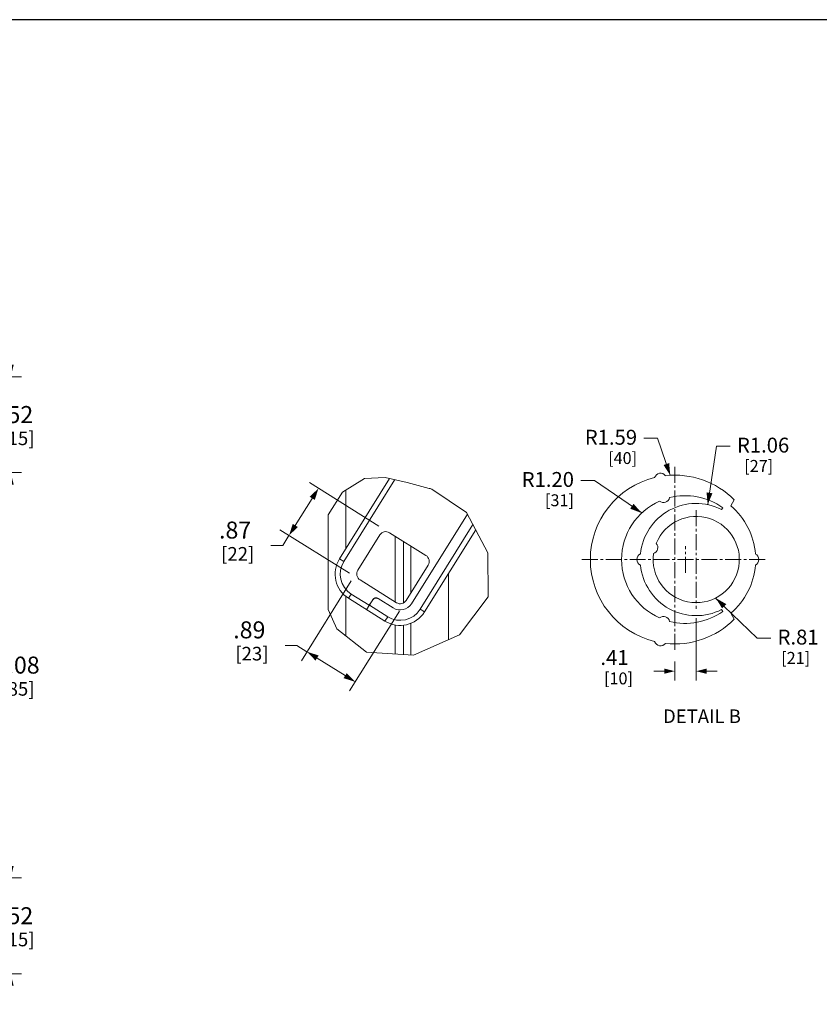
# Model space of a CAD drawing. Units: inches. Extents: x 0 to 459, y -1 to 121.
# Drawn here: x 197 to 235, y 34 to 81 of the extents above; entities that cross this region are included whole.
import ezdxf

# ---------------------------------------------------------------- set-up
doc = ezdxf.new("R2010")
doc.units = ezdxf.units.IN
doc.header["$MEASUREMENT"] = 0
doc.linetypes.add('CENTER2', pattern=[1.125, 0.75, -0.125, 0.125, -0.125])
for name, color, linetype, lineweight in [('CENTER1', 2, 'CENTER2', 20), ('CONTINUOUS1', 7, 'Continuous', 20), ('DIM', 2, 'Continuous', 20), ('TEXT1', 3, 'Continuous', 20)]:
    doc.layers.add(name, color=color, linetype=linetype, lineweight=lineweight)
doc.layers.add('VIEWPORT', color=9, linetype='Continuous', plot=False)
doc.styles.add('RomanS', font='romans.shx')
doc.dimstyles.new('SchneiderElectric Dual Below', dxfattribs={"dimscale": 0, "dimtxt": 0.1, "dimasz": 0.07, "dimexe": 0.0625, "dimexo": 0.0625, "dimgap": 0.04, "dimtad": 0, "dimtih": 1, "dimtoh": 1, "dimrnd": 0.001, "dimzin": 4, "dimdsep": 46, "dimtxsty": 'RomanS', "dimblk": 'SEArrow', "dimcen": 0.09, "dimclrd": 256, "dimclre": 256, "dimclrt": 256, "dimadec": 0, "dimazin": 1, "dimtfac": 1, "dimtofl": 0, "dimtmove": 0, "dimatfit": 3, "dimldrblk": 'SEArrow', "dimfxl": 1, "dimtolj": 1, "dimtzin": 0, "dimlwd": -1, "dimlwe": -1, "dimarcsym": 0})

# ---------------------------------------------------------------- blocks, each defined once
blk = doc.blocks.new('SEArrow')
at = {"linetype": 'ByBlock', "lineweight": -2}
blk.add_lwpolyline([(0, 0, 0, 0.5, 0), (-1, 0, 0.5, 0.5, 0)], format="xyseb", dxfattribs=at)
blk = doc.blocks.new('*D10')
at = {"layer": 'Defpoints', "color": 0, "transparency": 16777216}
for p in [(191.116, 63.954), (196.758, 63.954), (189.486, 59.435)]:
    blk.add_point(p, dxfattribs=at)
at = {"layer": 'DIM', "transparency": 16777216}
for p, q in [((196.758, 64.514), (196.758, 65.074)), ((191.616, 63.954), (197.258, 63.954)), ((189.986, 59.435), (197.258, 59.435)), ((196.758, 58.875), (196.758, 58.315))]:
    blk.add_line(p, q, dxfattribs=at)
at = {"layer": 'DIM', "transparency": 16777216, "xscale": 0.56, "yscale": 0.56, "zscale": 0.56}
for p, rotation in [((196.758, 63.954), 270), ((196.758, 59.435), 90)]:
    blk.add_blockref('SEArrow', p, dxfattribs=dict(at, rotation=rotation))
at = {"layer": 'DIM', "transparency": 16777216, "insert": (196.758, 62.571), "char_height": 0.8, "attachment_point": 2, "line_spacing_factor": 0.9, "style": 'RomanS'}
blk.add_mtext('\\A1;4.52\\P{\\H0.8x; [115]', dxfattribs=at)
blk = doc.blocks.new('*D11')
at = {"layer": 'Defpoints', "color": 0, "transparency": 16777216}
for p in [(189.486, 59.435), (189.486, 40.355), (196.758, 40.355)]:
    blk.add_point(p, dxfattribs=at)
at = {"layer": 'DIM', "transparency": 16777216}
for p, q in [((189.986, 59.435), (197.258, 59.435)), ((196.758, 58.875), (196.758, 51.092)), ((196.758, 40.915), (196.758, 48.185)), ((189.986, 40.355), (197.258, 40.355))]:
    blk.add_line(p, q, dxfattribs=at)
at = {"layer": 'DIM', "transparency": 16777216, "xscale": 0.56, "yscale": 0.56, "zscale": 0.56}
for p, rotation in [((196.758, 59.435), 90), ((196.758, 40.355), 270)]:
    blk.add_blockref('SEArrow', p, dxfattribs=dict(at, rotation=rotation))
at = {"layer": 'DIM', "transparency": 16777216, "insert": (196.758, 50.772), "char_height": 0.8, "attachment_point": 2, "line_spacing_factor": 0.9, "style": 'RomanS'}
blk.add_mtext('\\A1;19.08\\P{\\H0.8x; [485]', dxfattribs=at)
blk = doc.blocks.new('*D14')
at = {"layer": 'Defpoints', "color": 0, "transparency": 16777216}
for p in [(189.486, 40.355), (190.962, 35.834), (196.758, 35.834)]:
    blk.add_point(p, dxfattribs=at)
at = {"layer": 'DIM', "transparency": 16777216}
for p, q in [((196.758, 40.915), (196.758, 41.475)), ((189.986, 40.355), (197.258, 40.355)), ((191.462, 35.834), (197.258, 35.834)), ((196.758, 35.274), (196.758, 34.714))]:
    blk.add_line(p, q, dxfattribs=at)
at = {"layer": 'DIM', "transparency": 16777216, "xscale": 0.56, "yscale": 0.56, "zscale": 0.56}
for p, rotation in [((196.758, 40.355), 270), ((196.758, 35.834), 90)]:
    blk.add_blockref('SEArrow', p, dxfattribs=dict(at, rotation=rotation))
at = {"layer": 'DIM', "transparency": 16777216, "insert": (196.758, 38.971), "char_height": 0.8, "attachment_point": 2, "line_spacing_factor": 0.9, "style": 'RomanS'}
blk.add_mtext('\\A1;4.52\\P{\\H0.8x; [115]', dxfattribs=at)
blk = doc.blocks.new('*D40')
at = {"layer": 'Defpoints', "color": 0, "transparency": 16777216}
for p in [(214.527, 56.655), (209.865, 56.473), (213.136, 54.429)]:
    blk.add_point(p, dxfattribs=at)
at = {"layer": 'DIM', "transparency": 16777216}
for p, q in [((214.103, 56.92), (210.832, 58.964)), ((210.959, 58.224), (210.162, 56.948)), ((212.712, 54.694), (209.441, 56.738)), ((209.568, 55.998), (209.865, 56.473)), ((209.008, 55.998), (209.568, 55.998))]:
    blk.add_line(p, q, dxfattribs=at)
at = {"layer": 'DIM', "transparency": 16777216, "xscale": 0.56, "yscale": 0.56, "zscale": 0.56}
for p, rotation in [((211.256, 58.699), 58.00000000000043), ((209.865, 56.473), 238.0000000000004)]:
    blk.add_blockref('SEArrow', p, dxfattribs=dict(at, rotation=rotation))
at = {"layer": 'DIM', "transparency": 16777216, "insert": (207.328, 57.131), "char_height": 0.8, "attachment_point": 2, "line_spacing_factor": 0.9, "style": 'RomanS'}
blk.add_mtext('\\A1;{\\C2;.87\\P \\H0.8x;[22]}', dxfattribs=at)
blk = doc.blocks.new('*D41')
at = {"layer": 'Defpoints', "color": 0, "transparency": 16777216}
for p in [(213.06, 54.759), (215.333, 53.339), (212.985, 49.581)]:
    blk.add_point(p, dxfattribs=at)
at = {"layer": 'DIM', "transparency": 16777216}
for p, q in [((212.795, 54.335), (210.447, 50.578)), ((215.068, 52.915), (212.72, 49.157)), ((209.677, 51.299), (210.237, 51.299)), ((210.237, 51.299), (210.712, 51.002)), ((211.187, 50.705), (212.511, 49.878))]:
    blk.add_line(p, q, dxfattribs=at)
at = {"layer": 'DIM', "transparency": 16777216, "xscale": 0.56, "yscale": 0.56, "zscale": 0.56}
for p, rotation in [((210.712, 51.002), 148.0000000000003), ((212.985, 49.581), 328.0000000000003)]:
    blk.add_blockref('SEArrow', p, dxfattribs=dict(at, rotation=rotation))
at = {"layer": 'DIM', "transparency": 16777216, "insert": (207.997, 52.432), "char_height": 0.8, "attachment_point": 2, "line_spacing_factor": 0.9, "style": 'RomanS'}
blk.add_mtext('\\A1;{\\C2;.89\\P \\H0.8x;[23]}', dxfattribs=at)
blk = doc.blocks.new('*D42')
at = {"layer": 'Defpoints', "color": 0, "transparency": 16777216}
for p in [(229.047, 53.021), (228.032, 50.975), (229.047, 50.085)]:
    blk.add_point(p, dxfattribs=at)
at = {"layer": 'DIM', "transparency": 16777216}
for p, q in [((229.047, 52.583), (229.047, 49.647)), ((227.542, 50.085), (227.052, 50.085)), ((228.032, 50.537), (228.032, 49.647)), ((229.537, 50.085), (230.027, 50.085))]:
    blk.add_line(p, q, dxfattribs=at)
at = {"layer": 'DIM', "transparency": 16777216, "xscale": 0.49, "yscale": 0.49, "zscale": 0.49}
blk.add_blockref('SEArrow', (228.032, 50.085), dxfattribs=at)
at = {"layer": 'DIM', "transparency": 16777216, "xscale": 0.49, "yscale": 0.49, "zscale": 0.49, "rotation": 180}
blk.add_blockref('SEArrow', (229.047, 50.085), dxfattribs=at)
at = {"layer": 'DIM', "transparency": 16777216, "insert": (224.532, 51.076), "char_height": 0.7, "attachment_point": 1, "line_spacing_factor": 0.9, "style": 'RomanS'}
blk.add_mtext('\\A1;.41\\P{\\H0.8x; [10]', dxfattribs=at)

msp = doc.modelspace()

# ---------------------------------------------------------------- linework, layer by layer
at = {"layer": 'CENTER1'}
for p, q in [((228.032, 59.712), (228.032, 50.975)), ((229.047, 57.666), (229.047, 53.021)), ((228.537, 54.713), (228.537, 55.973)), ((223.663, 55.343), (232.401, 55.343))]:
    msp.add_line(p, q, dxfattribs=at)
at = {"layer": 'CONTINUOUS1'}
for p, q in [((214.606, 59.158), (212.242, 55.376)), ((214.855, 59.104), (212.446, 55.249)), ((212.548, 58.611), (212.548, 55.865)), ((230.67, 57.871), (230.836, 58.157)), ((230.292, 57.785), (230.243, 57.7)), ((218.268, 57.485), (215.628, 53.26)), ((215.629, 53.26), (218.269, 57.484)), ((214.603, 56.607), (216.317, 55.536)), ((216.042, 53.002), (218.531, 56.985)), ((216.246, 52.875), (218.661, 56.739)), ((213.107, 54.836), (214.149, 56.502)), ((214.862, 53.35), (214.862, 56.445)), ((215.252, 56.202), (215.252, 53.297)), ((215.603, 55.982), (215.603, 53.771)), ((212.446, 55.249), (212.242, 55.376)), ((216.422, 55.081), (215.381, 53.415)), ((214.926, 53.31), (213.212, 54.381)), ((217.373, 51.564), (217.373, 54.679)), ((212.548, 53.605), (212.548, 51.748)), ((212.799, 53.719), (212.672, 53.516)), ((212.672, 53.516), (214.386, 52.445)), ((212.799, 53.719), (213.646, 53.19)), ((213.813, 53.448), (213.617, 53.135)), ((213.646, 53.19), (213.81, 53.451)), ((213.81, 53.451), (213.811, 53.448)), ((213.822, 53.461), (213.813, 53.448)), ((213.94, 53.531), (213.925, 53.528)), ((214.058, 53.509), (214.772, 53.063)), ((214.771, 53.062), (214.061, 53.505)), ((213.537, 53.013), (213.526, 52.996)), ((213.528, 52.991), (213.535, 53.003)), ((213.535, 53.003), (213.553, 53.032)), ((213.562, 53.054), (213.537, 53.013)), ((213.553, 53.032), (213.577, 53.071)), ((213.607, 53.127), (213.562, 53.054)), ((213.577, 53.071), (213.617, 53.135)), ((213.646, 53.19), (213.607, 53.127)), ((213.65, 53.188), (214.513, 52.649)), ((216.042, 53.002), (216.246, 52.875)), ((230.243, 52.987), (230.292, 52.901)), ((214.513, 52.649), (214.386, 52.445)), ((230.836, 52.529), (230.67, 52.816)), ((214.862, 50.899), (214.862, 52.262)), ((215.252, 52.249), (215.252, 50.874)), ((215.603, 52.337), (215.603, 50.851))]:
    msp.add_line(p, q, dxfattribs=at)
for points in [[(213.81, 53.451), (213.821, 53.467), (213.833, 53.481), (213.847, 53.494)], [(213.925, 53.528), (213.91, 53.524), (213.895, 53.518), (213.881, 53.512), (213.867, 53.504), (213.855, 53.495), (213.843, 53.484), (213.832, 53.473), (213.822, 53.461)], [(213.847, 53.494), (213.862, 53.505), (213.878, 53.515), (213.895, 53.523), (213.913, 53.529), (213.931, 53.533), (213.95, 53.536), (213.969, 53.536), (213.988, 53.534), (214.006, 53.531), (214.024, 53.525)], [(214.061, 53.505), (214.047, 53.513), (214.033, 53.52), (214.018, 53.525), (214.003, 53.529), (213.987, 53.531), (213.972, 53.533), (213.956, 53.532), (213.94, 53.531)], [(214.024, 53.525), (214.041, 53.518), (214.058, 53.509)], [(213.526, 52.996), (213.523, 52.99), (213.521, 52.987), (213.52, 52.986)], [(213.524, 52.984), (213.524, 52.984), (213.526, 52.987), (213.528, 52.991)]]:
    msp.add_lwpolyline(points, dxfattribs=at)
for centre, radius, start, end in [((227.367, 59.115), 0.292, 37.2618, 162.7382), ((228.032, 55.343), 3.973, 103.7528, 256.2472), ((228.032, 55.343), 3.973, 45.0992, 96.2472), ((228.537, 55.343), 3.007, 113.8404, 246.1596), ((229.047, 55.343), 2.643, 63.0912, 174.3034), ((227.507, 58.32), 0.292, 230.59, 347.5779), ((228.537, 55.343), 3.007, 54.291, 104.3276), ((228.537, 55.343), 3.308, 4.5247, 49.827), ((229.047, 55.343), 2.03, 171.9735, 158.0265), ((214.429, 56.327), 0.33, 58, 148), ((226.948, 55.906), 0.292, 287.583, 42.417), ((213.387, 54.661), 1.35, 148, 238), ((213.387, 54.661), 1.11, 148, 238), ((216.142, 55.256), 0.33, 328, 58), ((226.547, 55.343), 0.292, 116.2676, 243.7324), ((231.702, 55.343), 0.292, 296.8681, 63.1319), ((213.387, 54.661), 0.33, 148, 238), ((229.047, 55.343), 2.643, 185.6966, 296.9088), ((228.537, 55.343), 3.308, 310.173, 355.4753), ((215.101, 53.59), 0.33, 238, 328), ((215.101, 53.59), 1.35, 238, 328), ((215.101, 53.59), 1.11, 238, 328), ((215.101, 53.59), 0.623, 238, 328), ((215.101, 53.59), 0.622, 238, 328), ((228.537, 55.343), 3.007, 255.6724, 305.709), ((227.507, 52.366), 0.292, 12.4221, 129.41), ((228.032, 55.343), 3.973, 263.7528, 314.9008), ((227.367, 51.571), 0.292, 197.2618, 322.7382)]:
    msp.add_arc(centre, radius, start, end, dxfattribs=at)
at = {"layer": 'DIM'}
for points in [[(226.581, 61.051), (227.221, 61.051), (227.822, 59.31)], [(230.645, 60.681), (230.005, 60.681), (229.588, 57.93)], [(223.608, 59.064), (224.248, 59.064), (226.477, 57.535)], [(232.558, 51.641), (231.918, 51.641), (229.962, 53.531)]]:
    msp.add_lwpolyline(points, dxfattribs=at)
at = {"layer": 'TEXT1'}
for p, q in [((213.428, 59.164), (212.384, 58.508)), ((214.399, 59.203), (213.428, 59.164)), ((215.438, 58.977), (214.399, 59.203)), ((216.469, 58.692), (215.438, 58.977)), ((212.384, 58.508), (211.712, 57.443)), ((216.508, 58.682), (216.469, 58.692)), ((216.548, 58.673), (216.508, 58.682)), ((216.587, 58.663), (216.548, 58.673)), ((218.23, 57.558), (216.587, 58.663)), ((219.233, 55.652), (218.23, 57.558)), ((211.712, 57.443), (211.712, 52.992)), ((219.244, 53.584), (219.233, 55.652)), ((217.902, 51.795), (219.244, 53.584)), ((211.712, 52.992), (212.119, 52.085)), ((212.119, 52.085), (213.516, 50.986)), ((215.729, 50.843), (217.902, 51.795)), ((213.516, 50.986), (215.729, 50.843))]:
    msp.add_line(p, q, dxfattribs=at)
at = {"layer": 'VIEWPORT'}
msp.add_lwpolyline([(131.201, 0), (195.221, 0), (195.221, 7.296), (262.401, 7.296), (262.401, 80.764), (131.201, 80.764)], close=True, dxfattribs=at)

# ---------------------------------------------------------------- block references
at = {"layer": 'DIM'}
for p, xscale, yscale, zscale, rotation in [((227.822, 59.31), 0.5599999999999999, 0.5599999999999999, 0.5599999999999999, 289.0256009983284), ((229.588, 57.93), 0.5599999999999999, 0.5599999999999999, 0.5599999999999999, 261.3750675184198), ((226.477, 57.535), 0.5599999999999999, 0.5599999999999999, 0.5599999999999999, 325.5346498592195), ((229.962, 53.531), 0.56, 0.56, 0.56, 135.9826165975987)]:
    msp.add_blockref('SEArrow', p, dxfattribs=dict(at, xscale=xscale, yscale=yscale, zscale=zscale, rotation=rotation))

# ---------------------------------------------------------------- texts
at = {"layer": 'DIM', "char_height": 0.7, "line_spacing_factor": 0.9, "style": 'RomanS'}
for s, insert, attachment_point in [('\\A1;R1.59\\P{\\H0.8x; [40]}', (226.261, 61.451), 3), ('\\A1;R1.06\\P{\\H0.8x;  [27]}', (230.965, 61.081), 1), ('\\A1;R1.20\\P{\\H0.8x; [31]}', (223.288, 59.464), 3), ('\\A1;R.81\\P{\\H0.8x; [21]}', (232.878, 52.041), 1)]:
    msp.add_mtext(s, dxfattribs=dict(at, insert=insert, attachment_point=attachment_point))
at = {"layer": 'TEXT1', "insert": (227.482, 48.285), "char_height": 0.64, "attachment_point": 1, "line_spacing_factor": 0.9}
msp.add_mtext('DETAIL B', dxfattribs=at)

# ---------------------------------------------------------------- dimensions: what is measured, and where the dimension line sits
at = {"layer": 'DIM'}
for base, p1, p2, angle, picture, middle in [((196.758, 63.954), (189.486, 59.435), (191.116, 63.954), 90, '*D10', (196.758, 61.438)), ((196.758, 40.355), (189.486, 59.435), (189.486, 40.355), 270, '*D11', (196.758, 49.638)), ((196.758, 35.834), (189.486, 40.355), (190.962, 35.834), 270, '*D14', (196.758, 37.838))]:
    dim = msp.add_linear_dim(base=base, p1=p1, p2=p2, angle=angle, dimstyle='SchneiderElectric Dual Below', override={"dimscale": 8, "dimpost": '\\P{\\H0.8x;'}, dxfattribs=at)
    dim.commit()
    dim.dimension.update_dxf_attribs({"geometry": picture, "text_midpoint": middle, "dimtype": 160})
for base, p1, p2, angle, text, picture, middle in [((209.865, 56.473), (214.527, 56.655), (213.136, 54.429), 238, '{\\C2;.87\\P \\H0.8x;[22]}', '*D40', (208.251, 56.047)), ((212.985, 49.581), (213.06, 54.759), (215.333, 53.339), 328, '{\\C2;.89\\P \\H0.8x;[23]}', '*D41', (208.546, 51.155))]:
    dim = msp.add_linear_dim(base=base, p1=p1, p2=p2, angle=angle, text=text, dimstyle='SchneiderElectric Dual Below', override={"dimscale": 8, "dimpost": '\\P{\\H0.8x;', "dimtmove": 1}, dxfattribs=at)
    dim.commit()
    dim.dimension.update_dxf_attribs({"geometry": picture, "text_midpoint": middle, "dimtype": 160})
dim = msp.add_linear_dim(base=(229.047, 50.085), p1=(228.032, 50.975), p2=(229.047, 53.021), dimstyle='SchneiderElectric Dual Below', override={"dimscale": 7, "dimlfac": 0.4, "dimpost": '\\P{\\H0.8x;'}, dxfattribs=at)
dim.commit()
dim.dimension.update_dxf_attribs({"geometry": '*D42', "text_midpoint": (225.652, 50.085), "dimtype": 160})

doc.saveas('drawing.dxf')
